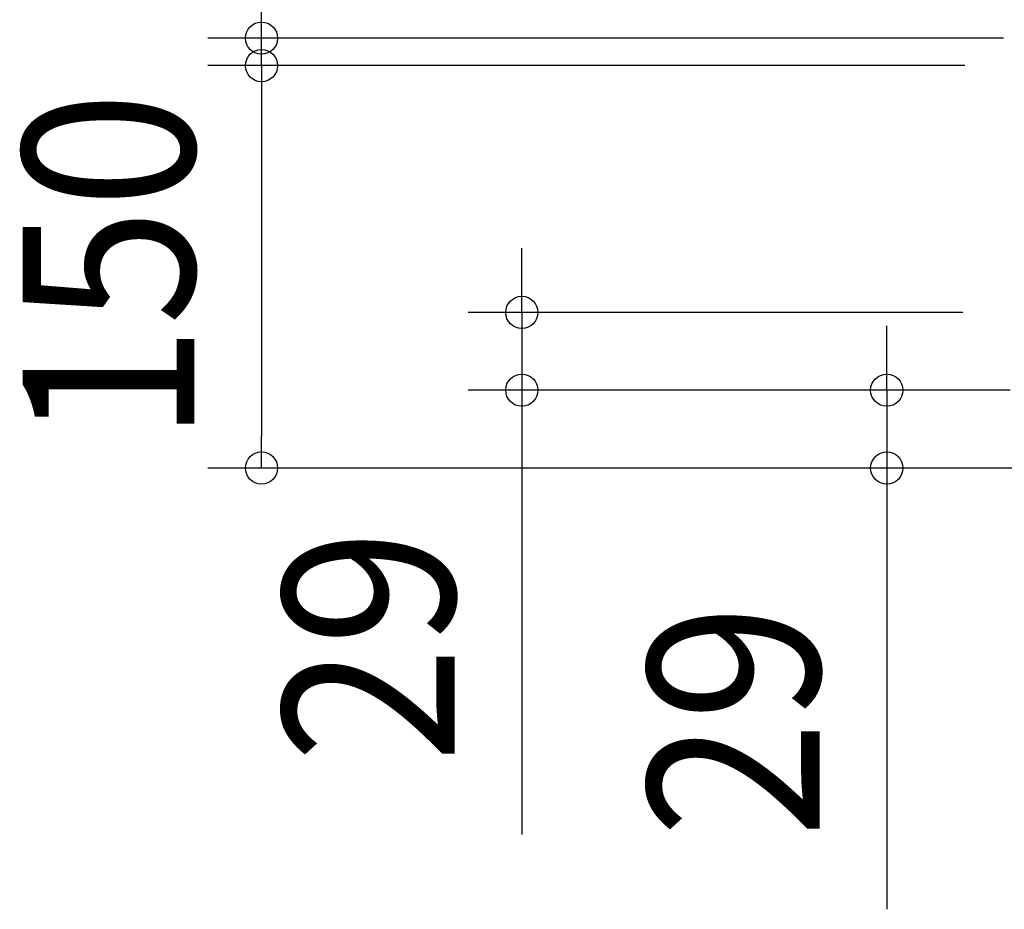
# Model space of a CAD drawing. Extents: x -449 to 764, y -580 to 385.
# Drawn here: x -449 to -82, y -315 to 17 of the extents above; entities that cross this region are included whole.
import ezdxf
from ezdxf.enums import TextEntityAlignment as Align

# ---------------------------------------------------------------- set-up
doc = ezdxf.new("R2010")
doc.units = 0
doc.header["$LTSCALE"] = 20
doc.header["$PDMODE"] = 3
doc.header["$PDSIZE"] = -2
doc.layers.get('DEFPOINTS').update_dxf_attribs({"linetype": 'CONTINUOUS'})
doc.layers.add('SIZE', color=30, linetype='CONTINUOUS')
doc.styles.get("Standard").update_dxf_attribs({"font": 'SIMPLEX.shx', "width": 0.9, "height": 64, "bigfont": 'BIGFONT.shx'})

msp = doc.modelspace()

# ---------------------------------------------------------------- linework, layer by layer
at = {"layer": 'DEFPOINTS', "color": 30, "linetype": 'CONTINUOUS'}
for p in [(-358.56, 0), (-261.58, -121), (-358.56, -150), (-125.56, -150)]:
    msp.add_point(p, dxfattribs=at)
at = {"layer": 'SIZE', "color": 30, "linetype": 'CONTINUOUS'}
for p, q in [((-358.56, 10.25), (-358.56, 22.25)), ((-82.01, 10.25), (-378.56, 10.25)), ((-358.56, 0), (-358.56, 10.25)), ((-96.49, 0), (-378.56, 0)), ((-96.49, 0), (-378.56, 0)), ((-358.56, 0), (-358.56, -12)), ((-358.56, 0), (-358.56, -12)), ((-358.56, -12), (-358.56, -138)), ((-358.56, -12), (-358.56, -24)), ((-261.58, -80), (-261.58, -68)), ((-261.58, -92), (-261.58, -80)), ((-97.26, -92), (-281.58, -92)), ((-261.58, -92), (-261.58, -121)), ((-125.56, -109), (-125.56, -97)), ((-125.56, -121), (-125.56, -109)), ((-79.62, -121), (-281.58, -121)), ((-261.58, -121), (-261.58, -133)), ((-79.62, -121), (-145.56, -121)), ((-125.56, -121), (-125.56, -150)), ((-261.58, -133), (-261.58, -286.6)), ((-358.56, -150), (-358.56, -138)), ((-68.99, -150), (-378.56, -150)), ((-68.99, -150), (-145.56, -150)), ((-125.56, -150), (-125.56, -162)), ((-125.56, -162), (-125.56, -314.51))]:
    msp.add_line(p, q, dxfattribs=at)
for centre in [(-358.56, 10.25), (-358.56, 0), (-358.56, 0), (-261.58, -92), (-261.58, -121), (-125.56, -121), (-358.56, -150), (-125.56, -150)]:
    msp.add_circle(centre, 6, dxfattribs=at)

# ---------------------------------------------------------------- texts
at = {"layer": 'SIZE', "color": 30, "linetype": 'CONTINUOUS', "width": 0.9}
for s, p in [('150', (-383.56, -75)), ('29', (-286.58, -216.34)), ('29', (-150.56, -244.26))]:
    msp.add_text(s, height=64, rotation=90, dxfattribs=at).set_placement(p, align=Align.CENTER)

doc.saveas('drawing.dxf')
